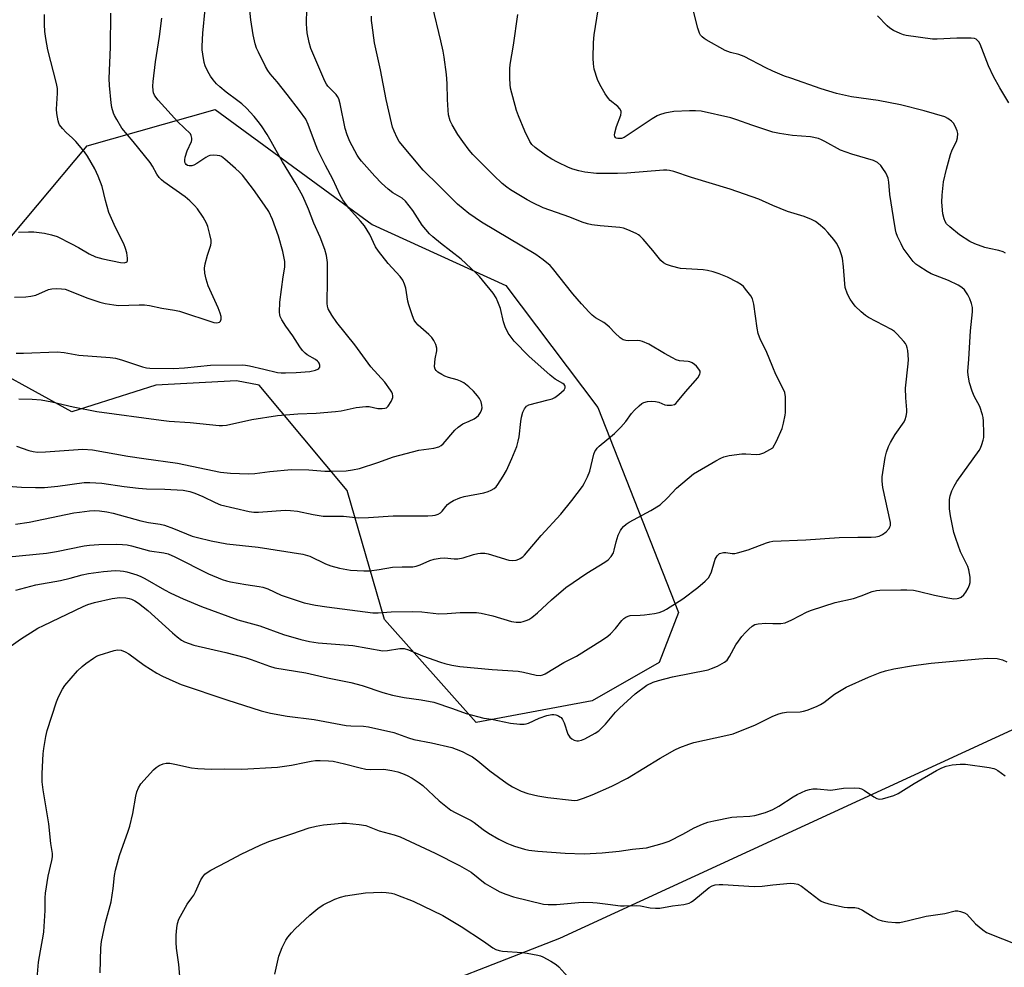
# Model space of a CAD drawing. Units: inches. Extents: x 1303763 to 1309763, y 529448 to 533449.
# Drawn here: x 1307758 to 1308074, y 530735 to 531039 of the extents above; entities that cross this region are included whole.
import ezdxf

# ---------------------------------------------------------------- set-up
doc = ezdxf.new("R2010")
doc.units = ezdxf.units.IN
doc.header["$MEASUREMENT"] = 0
doc.layers.add('NTRL-Trees', color=3, linetype='Continuous')
doc.layers.add('Undefined', color=1, linetype='Continuous')

msp = doc.modelspace()

# ---------------------------------------------------------------- linework, layer by layer
at = {"layer": 'NTRL-Trees'}
msp.add_lwpolyline([(1307914.27, 530953.79), (1307943.85, 530914.67), (1307969.75, 530848.83), (1307963.53, 530832.8), (1307942.04, 530820.52), (1307904.77, 530813.56), (1307875.4, 530846.63), (1307863.45, 530888.05), (1307835.2, 530921.82), (1307827.93, 530923.19), (1307802.05, 530921.82), (1307775.03, 530913.23), (1307751.7, 530926.12), (1307748.02, 530960.5), (1307779.95, 530998.57), (1307821.08, 531010.24), (1307830.64, 531003.24), (1307871.43, 530973.4)], close=True, dxfattribs=at)
msp.add_lwpolyline([(1307875.71, 530722.63), (1307931.6, 530744.38), (1308079.57, 530812.54), (1308100.44, 530819.29), (1308115.18, 530811.92), (1308123.16, 530800.26), (1308147.1, 530756.05), (1308177.8, 530690.36)], dxfattribs=at)
at = {"layer": 'Undefined'}
for points, elevation in [([(1308000, 531002.96), (1307993.24, 531005.22), (1307988.47, 531006.95), (1307986.52, 531007.53), (1307977.03, 531009.68), (1307975.21, 531009.86), (1307973.21, 531009.83), (1307968.22, 531009.59), (1307965.33, 531009.06), (1307963.64, 531008.59), (1307962.85, 531008.19), (1307961.32, 531007.25), (1307952.27, 531001.32), (1307951.47, 531000.98), (1307950.96, 531000.91), (1307950.21, 531000.95), (1307949.77, 531001.08), (1307949.47, 531001.3), (1307949.3, 531001.57), (1307949.22, 531002.03), (1307949.3, 531002.82), (1307949.81, 531004.78), (1307951.2, 531008.45), (1307951.35, 531009.27), (1307951.28, 531009.76), (1307950.93, 531010.44), (1307950.24, 531011.27), (1307947.82, 531013.19), (1307947.23, 531013.78), (1307946.24, 531015.24), (1307944.44, 531018.29), (1307943.75, 531019.89), (1307942.68, 531023.19), (1307942.4, 531024.93), (1307942.32, 531026.7), (1307942.41, 531031.74), (1307942.61, 531034.22), (1307945.07, 531049.76)], 396), ([(1307838.98, 531000), (1307837.7, 531002.24), (1307835.93, 531004.99), (1307834.87, 531006.42), (1307833.54, 531008.04), (1307831.07, 531010.64), (1307829.62, 531012.04), (1307828.35, 531013.06), (1307824.61, 531015.81), (1307822.57, 531017.51), (1307821.5, 531018.5), (1307820.38, 531019.78), (1307819.53, 531020.9), (1307818.68, 531022.42), (1307817.84, 531024.25), (1307817.53, 531025.37), (1307817.11, 531027.98), (1307816.93, 531029.44), (1307816.91, 531030.62), (1307817.15, 531034.76), (1307817.86, 531042.48)], 384), ([(1307852.98, 531000), (1307850.95, 531005.39), (1307850.11, 531007.11), (1307848.1, 531009.93), (1307844.21, 531015.07), (1307840.97, 531019.14), (1307838.73, 531021.68), (1307837.91, 531022.75), (1307837.21, 531024.01), (1307834.91, 531028.69), (1307834.35, 531029.98), (1307833.9, 531031.27), (1307833.23, 531034.18), (1307832.49, 531039.02), (1307832.07, 531043.04)], 386), ([(1307864.25, 531000), (1307863.38, 531002.11), (1307862.75, 531004.11), (1307861.17, 531012.09), (1307860.69, 531013.67), (1307860.36, 531014.42), (1307859.91, 531015.12), (1307857.18, 531017.76), (1307856.74, 531018.35), (1307856.23, 531019.32), (1307851.8, 531029.78), (1307851.19, 531031.72), (1307850.61, 531034.84), (1307850.44, 531036.27), (1307850.41, 531037.73), (1307850.45, 531042.71)], 388), ([(1307900.49, 531000), (1307898.92, 531002.22), (1307897.1, 531005.32), (1307896.5, 531006.65), (1307895.97, 531008.58), (1307895.81, 531010.02), (1307895.61, 531013.49), (1307895.47, 531018.55), (1307895.3, 531021.47), (1307894.58, 531027), (1307894.23, 531028.98), (1307893.51, 531032.26), (1307890.78, 531043.37)], 392), ([(1308000, 531022.55), (1307997.7, 531023.61), (1307990.83, 531027.25), (1307989.05, 531027.91), (1307986.42, 531028.55), (1307984.64, 531029.23), (1307978.64, 531032.56), (1307977.92, 531033), (1307977.29, 531033.52), (1307976.81, 531034.09), (1307976.41, 531034.74), (1307975.87, 531036.4), (1307973.71, 531045.27)], 398), ([(1307776.35, 531000), (1307775.33, 531001.05), (1307773.24, 531002.87), (1307772.03, 531004.16), (1307771.16, 531005.31), (1307770.92, 531005.82), (1307770.67, 531006.64), (1307770.26, 531008.94), (1307770.13, 531010.39), (1307770.46, 531015.53), (1307770.43, 531016.95), (1307770.1, 531018.62), (1307767.4, 531029.37), (1307766.68, 531033.01), (1307766.45, 531035.26), (1307766.32, 531037.52), (1307766.32, 531040.7)], 378), ([(1307794.74, 531000), (1307791.16, 531004.29), (1307789.47, 531007.03), (1307788.78, 531008.31), (1307788.45, 531009.09), (1307787.95, 531010.94), (1307787.71, 531012.35), (1307787.14, 531018), (1307787.08, 531020.17), (1307787.45, 531030.27), (1307787.58, 531041.16)], 380), ([(1307813.42, 531000), (1307813.6, 531000.51), (1307813.62, 531001.03), (1307813.41, 531001.89), (1307813.1, 531002.43), (1307809.05, 531006.25), (1307802.79, 531013.26), (1307802.05, 531014.18), (1307801.62, 531014.87), (1307801.31, 531015.58), (1307801.12, 531016.36), (1307801.05, 531017.75), (1307801.17, 531019.2), (1307801.93, 531025.56), (1307803.16, 531033.65), (1307803.95, 531039.51)], 382), ([(1307880.06, 531000), (1307879.42, 531001.15), (1307878.47, 531003.27), (1307877.99, 531004.62), (1307877.63, 531006.03), (1307875.97, 531013.45), (1307874.07, 531022.95), (1307872.14, 531031.67), (1307871.39, 531037.28), (1307871.25, 531038.77), (1307871.22, 531040.23)], 390), ([(1307922.03, 531000), (1307920.4, 531003.31), (1307918.34, 531008.25), (1307917.72, 531009.92), (1307915.85, 531017.09), (1307915.7, 531018.25), (1307915.65, 531020.31), (1307915.64, 531023.25), (1307915.75, 531024.72), (1307916.76, 531030.85), (1307918.22, 531040.72)], 394), ([(1308075.72, 531012.35), (1308072.79, 531017.17), (1308070.77, 531020.84), (1308069.16, 531024.27), (1308066.48, 531031.21), (1308066.06, 531031.97), (1308065.57, 531032.54), (1308065.19, 531032.84), (1308064.73, 531033.04), (1308063.64, 531033.17), (1308059.05, 531033.09), (1308052.66, 531032.82), (1308051.21, 531032.85), (1308042.72, 531034.04), (1308041.88, 531034.23), (1308040.81, 531034.64), (1308038.73, 531035.65), (1308037.5, 531036.38), (1308036.62, 531037.15), (1308033.52, 531040.33)], 400), ([(1308058.86, 531000), (1308059.24, 531001.16), (1308059.33, 531002.51), (1308059.12, 531003.36), (1308058.47, 531004.94), (1308057.91, 531005.9), (1308057.32, 531006.53), (1308056.18, 531007.42), (1308055.14, 531007.95), (1308048.52, 531009.86), (1308040.95, 531011.79), (1308033.74, 531013.19), (1308025.26, 531014.35), (1308020.38, 531015.39), (1308015.52, 531016.87), (1308005.72, 531020.27), (1308003.78, 531020.98), (1308000, 531022.55)], 398), ([(1308016.67, 531000), (1308015.64, 531000.53), (1308014.62, 531000.9), (1308012.09, 531001.51), (1308006.3, 531001.95), (1308002.11, 531002.57), (1308000, 531002.96)], 396), ([(1307754.59, 530889.44), (1307758.97, 530889.07), (1307763.36, 530888.94), (1307766.31, 530888.95), (1307770.62, 530889.38), (1307779.06, 530890.55), (1307780.83, 530890.62), (1307784.67, 530890.36), (1307791.9, 530889.31), (1307796.45, 530888.75), (1307799.02, 530888.58), (1307804.9, 530888.42), (1307810.74, 530888.13), (1307812.95, 530887.72), (1307814.55, 530887.19), (1307817.13, 530886.09), (1307821.08, 530884.12), (1307822.72, 530883.47), (1307832.02, 530881.28), (1307833.49, 530881.12), (1307834.98, 530881.1), (1307843.55, 530881.66), (1307845.27, 530881.65), (1307847.52, 530881.4), (1307852.47, 530880.29), (1307855.68, 530879.83), (1307856.85, 530879.75), (1307862.19, 530879.81), (1307867.05, 530879.28), (1307870.27, 530879.33), (1307878.22, 530879.92), (1307889.33, 530879.89), (1307890.77, 530879.96), (1307891.62, 530880.09), (1307892.64, 530880.43), (1307893.33, 530880.82), (1307893.89, 530881.38), (1307895.06, 530882.87), (1307895.63, 530883.49), (1307896.5, 530884.22), (1307897.48, 530884.79), (1307899.56, 530885.69), (1307900.9, 530886.14), (1307907.24, 530887.3), (1307908.65, 530887.66), (1307909.66, 530888.13), (1307910.6, 530888.71), (1307911.24, 530889.23), (1307911.79, 530889.9), (1307913.49, 530892.65), (1307914.49, 530894.44), (1307916.22, 530898.31), (1307917.81, 530902.18), (1307918.32, 530903.83), (1307918.64, 530905.23), (1307919.17, 530910.17), (1307919.38, 530911.56), (1307919.78, 530913.12), (1307920.3, 530914.27), (1307920.98, 530915.07), (1307921.68, 530915.48), (1307927.87, 530917.06), (1307929.23, 530917.48), (1307930, 530917.82), (1307931.37, 530918.81), (1307933.01, 530920.35), (1307933.36, 530920.98), (1307933.39, 530921.36), (1307933.28, 530921.73), (1307933.03, 530922.08), (1307932.64, 530922.38), (1307930.11, 530923.79), (1307928.53, 530925.04), (1307921.75, 530931.16), (1307917.02, 530935.93), (1307915.11, 530938.51), (1307914.11, 530940.51), (1307913.56, 530942.12), (1307912.56, 530946.44), (1307911.78, 530948.58), (1307911.21, 530949.88), (1307910.22, 530951.34), (1307906.8, 530955.52), (1307905.83, 530956.65), (1307904.7, 530957.82), (1307899.96, 530962.22), (1307893.31, 530967.33), (1307890.86, 530969.41), (1307889.8, 530970.4), (1307887.44, 530973.16), (1307884.47, 530977.84), (1307882.16, 530980.86), (1307881.09, 530981.78), (1307878.06, 530983.51), (1307876.53, 530984.66), (1307874.46, 530986.67), (1307872.32, 530988.91), (1307868.01, 530993.72), (1307867.27, 530994.63), (1307866.58, 530995.64), (1307864.25, 531000)], 388), ([(1307756.7, 530950), (1307760.29, 530950.15), (1307761.94, 530950.32), (1307763.55, 530950.72), (1307767.54, 530952.49), (1307768.62, 530952.7), (1307770.06, 530952.78), (1307771.79, 530952.76), (1307772.92, 530952.56), (1307780.23, 530949.75), (1307784.09, 530948.49), (1307785.77, 530948.06), (1307788.59, 530947.57), (1307790.01, 530947.4), (1307796.69, 530947.63), (1307798.34, 530947.56), (1307799.96, 530947.36), (1307804, 530946.54), (1307808, 530945.9), (1307809.59, 530945.54), (1307820.59, 530941.96), (1307821.64, 530941.82), (1307822.06, 530941.88), (1307822.43, 530942.04), (1307822.72, 530942.34), (1307822.96, 530942.97), (1307822.94, 530943.79), (1307822.69, 530944.94), (1307822.04, 530946.62), (1307818.81, 530953.67), (1307818.13, 530955.82), (1307817.7, 530957.73), (1307817.65, 530959.33), (1307817.82, 530960.7), (1307818.55, 530963.48), (1307819.66, 530966.71), (1307819.81, 530967.52), (1307819.76, 530968.38), (1307819.4, 530970.1), (1307818.74, 530972.67), (1307818.32, 530973.76), (1307817.19, 530975.71), (1307815.37, 530978.34), (1307814.42, 530979.45), (1307812.96, 530980.93), (1307811.42, 530982.23), (1307804.64, 530987.04), (1307803.8, 530987.72), (1307803.07, 530988.42), (1307802.34, 530989.48), (1307800.93, 530992.12), (1307800.22, 530993.27), (1307794.74, 531000)], 380), ([(1307756.99, 530877.18), (1307761.33, 530877.81), (1307773.18, 530880.36), (1307775.72, 530880.85), (1307777.48, 530881.1), (1307780.73, 530881.49), (1307782.48, 530881.58), (1307783.94, 530881.53), (1307786.3, 530881.19), (1307788.35, 530880.75), (1307797.26, 530878.32), (1307799.7, 530877.8), (1307803.37, 530877.2), (1307804.76, 530876.89), (1307807.65, 530875.88), (1307813.71, 530873.41), (1307815.36, 530872.94), (1307819.82, 530871.88), (1307824.81, 530870.92), (1307834.81, 530869.89), (1307849.17, 530867.61), (1307851.38, 530866.9), (1307856.47, 530864.49), (1307858.13, 530863.81), (1307860.99, 530863.14), (1307864.45, 530862.51), (1307868.79, 530862.29), (1307870.53, 530862.29), (1307873.72, 530862.66), (1307877.92, 530863.38), (1307881.01, 530863.55), (1307884.46, 530863.55), (1307885.51, 530863.75), (1307886.8, 530864.14), (1307889.92, 530865.61), (1307891.28, 530865.99), (1307893.23, 530866.31), (1307894.63, 530866.41), (1307897.75, 530866.06), (1307898.87, 530866.08), (1307900.58, 530866.44), (1307903.91, 530867.53), (1307905.3, 530867.84), (1307906.14, 530867.94), (1307907.53, 530867.89), (1307908.64, 530867.69), (1307915.31, 530865.66), (1307916.45, 530865.56), (1307917.61, 530865.71), (1307918.46, 530865.94), (1307918.94, 530866.15), (1307919.74, 530866.71), (1307920.36, 530867.32), (1307925.64, 530873.6), (1307931.93, 530880.41), (1307935.54, 530884.84), (1307938.87, 530889.27), (1307939.45, 530890.27), (1307940.49, 530892.36), (1307941.23, 530894.24), (1307942.57, 530899.72), (1307942.87, 530900.48), (1307943.15, 530900.96), (1307943.67, 530901.62), (1307944.28, 530902.22), (1307949.14, 530906.34), (1307951.25, 530908.39), (1307952.86, 530910.15), (1307954.69, 530912.77), (1307955.64, 530913.83), (1307957.1, 530915.2), (1307957.97, 530915.92), (1307958.63, 530916.29), (1307959.72, 530916.56), (1307961.16, 530916.69), (1307962.3, 530916.59), (1307963.43, 530916.31), (1307965.32, 530915.54), (1307966.12, 530915.36), (1307967.46, 530915.37), (1307968.43, 530915.66), (1307968.86, 530915.96), (1307969.44, 530916.55), (1307971.99, 530919.69), (1307975.94, 530924.17), (1307976.57, 530925.33), (1307976.67, 530925.81), (1307976.62, 530926.28), (1307976.24, 530926.98), (1307975.51, 530927.88), (1307974.88, 530928.49), (1307974.14, 530928.97), (1307973.33, 530929.3), (1307972.81, 530929.42), (1307970.07, 530929.65), (1307969, 530929.93), (1307967.74, 530930.55), (1307965.25, 530931.94), (1307960.21, 530934.93), (1307958.19, 530935.8), (1307957.41, 530936.03), (1307956.51, 530936.17), (1307953.67, 530936.05), (1307952.84, 530936.1), (1307951.94, 530936.4), (1307951, 530937.03), (1307949.27, 530938.57), (1307947.55, 530940.41), (1307946.7, 530941.2), (1307945.78, 530941.87), (1307943.12, 530943.45), (1307942.05, 530944.29), (1307941.03, 530945.22), (1307938.56, 530947.88), (1307935.77, 530951.11), (1307929.3, 530959.31), (1307928.49, 530960.16), (1307926.3, 530962.03), (1307925.16, 530962.92), (1307923.95, 530963.69), (1307906.46, 530974.12), (1307902.5, 530976.92), (1307898.77, 530979.9), (1307897.06, 530981.56), (1307892.98, 530985.8), (1307887.75, 530990.79), (1307880.06, 531000)], 390), ([(1307757.23, 530932.11), (1307759.6, 530932.09), (1307770.36, 530932.46), (1307772.61, 530932.25), (1307777.3, 530931.47), (1307787.4, 530930.73), (1307789.09, 530930.44), (1307791.04, 530929.97), (1307797.76, 530927.67), (1307799.05, 530927.39), (1307800.14, 530927.26), (1307807.68, 530927.15), (1307811.19, 530927.41), (1307819.56, 530928.2), (1307829.71, 530928.33), (1307830.75, 530928.26), (1307832.03, 530928.05), (1307836.63, 530926.92), (1307841.07, 530925.93), (1307842.2, 530925.79), (1307843.65, 530925.76), (1307847.07, 530925.83), (1307851.4, 530926.17), (1307853.29, 530926.64), (1307854, 530926.94), (1307854.37, 530927.2), (1307854.59, 530927.55), (1307854.63, 530928.18), (1307854.43, 530928.84), (1307854.19, 530929.22), (1307853.88, 530929.56), (1307853.21, 530930.04), (1307850.62, 530931.5), (1307849.95, 530932.09), (1307849.13, 530932.96), (1307848.25, 530934.15), (1307846.01, 530937.64), (1307843.68, 530940.75), (1307842.43, 530942.78), (1307841.93, 530943.83), (1307841.78, 530944.37), (1307841.7, 530945.22), (1307841.77, 530948.39), (1307842.86, 530956.56), (1307843.38, 530959.64), (1307843.44, 530960.58), (1307843.38, 530961.46), (1307842.82, 530964.65), (1307841.36, 530969.6), (1307839.47, 530975), (1307838.26, 530977.51), (1307836.94, 530979.58), (1307833.37, 530984.63), (1307829.81, 530989.17), (1307828.84, 530990.2), (1307827.61, 530991.34), (1307824.21, 530994.35), (1307823.06, 530995.18), (1307822.55, 530995.39), (1307821.69, 530995.52), (1307820.51, 530995.56), (1307819.35, 530995.45), (1307818.81, 530995.28), (1307818.05, 530994.88), (1307815.13, 530992.9), (1307814.18, 530992.4), (1307813.52, 530992.22), (1307812.69, 530992.21), (1307812.18, 530992.33), (1307811.77, 530992.58), (1307811.5, 530992.95), (1307811.33, 530993.39), (1307811.32, 530994.15), (1307811.47, 530994.95), (1307812.11, 530997.03), (1307813.42, 531000)], 382), ([(1307757.37, 530902.28), (1307761.26, 530900.88), (1307762.65, 530900.52), (1307764.05, 530900.37), (1307766.59, 530900.41), (1307778.56, 530901.23), (1307781.75, 530901.07), (1307793, 530899.07), (1307798.12, 530898.24), (1307808.94, 530896.75), (1307822.73, 530893.94), (1307825.96, 530893.56), (1307831.74, 530893.39), (1307833.78, 530893.49), (1307838.62, 530894.13), (1307845.6, 530894.78), (1307851.12, 530894.6), (1307856.25, 530894.23), (1307858.34, 530894.23), (1307863.11, 530894.36), (1307865.12, 530894.66), (1307867.4, 530895.1), (1307873.21, 530896.97), (1307878.3, 530898.78), (1307882.33, 530899.94), (1307886.38, 530900.94), (1307891.21, 530901.57), (1307892.82, 530902.06), (1307893.55, 530902.44), (1307894.19, 530903), (1307897.98, 530907.42), (1307898.98, 530908.38), (1307900.54, 530909.39), (1307902.53, 530910.23), (1307904.11, 530911.05), (1307904.86, 530911.52), (1307905.51, 530912.08), (1307906.18, 530913), (1307906.56, 530913.76), (1307906.73, 530914.55), (1307906.65, 530915.37), (1307906.37, 530916.47), (1307905.91, 530917.5), (1307905.25, 530918.4), (1307903.95, 530919.9), (1307902.45, 530921.26), (1307900.79, 530922.51), (1307899.8, 530923.14), (1307898.74, 530923.57), (1307895.93, 530924.29), (1307894.77, 530924.7), (1307893.75, 530925.24), (1307892.55, 530926.01), (1307891.93, 530926.55), (1307891.65, 530926.95), (1307891.45, 530927.67), (1307891.5, 530929.08), (1307891.67, 530930.23), (1307892.22, 530932.84), (1307892.16, 530933.69), (1307891.82, 530934.82), (1307891.25, 530936.18), (1307890.61, 530937.11), (1307889.62, 530938.06), (1307886.14, 530941.08), (1307885.43, 530941.88), (1307884.96, 530942.66), (1307884.41, 530944.01), (1307883.17, 530947.63), (1307882.91, 530948.75), (1307882.24, 530952.92), (1307881.8, 530954.24), (1307881.23, 530955.52), (1307880.42, 530956.7), (1307876.58, 530960.87), (1307873.44, 530964.79), (1307872.53, 530966.21), (1307870.68, 530970.2), (1307868.97, 530972.89), (1307867.74, 530974.45), (1307863.92, 530978.58), (1307862.05, 530981.26), (1307861.19, 530982.82), (1307858.84, 530987.93), (1307856.44, 530992.31), (1307854.61, 530995.94), (1307854.02, 530997.26), (1307852.98, 531000)], 386), ([(1307758.01, 530970.85), (1307761.18, 530971.01), (1307762.91, 530971), (1307766.33, 530970.6), (1307768.58, 530970.09), (1307770.32, 530969.46), (1307774.99, 530967.2), (1307777.23, 530965.98), (1307780.59, 530963.96), (1307782.71, 530962.99), (1307785, 530962.36), (1307790.73, 530961.21), (1307791.84, 530961.09), (1307792.53, 530961.24), (1307792.85, 530961.54), (1307792.93, 530961.75), (1307792.97, 530962.51), (1307792.71, 530964.26), (1307792.34, 530965.68), (1307791.74, 530967.16), (1307789.11, 530972.45), (1307786.92, 530977.18), (1307785.82, 530981.04), (1307784.78, 530985.59), (1307783.5, 530988.86), (1307782.42, 530991.26), (1307780.11, 530995.23), (1307779.1, 530996.63), (1307776.35, 531000)], 378), ([(1307758.02, 530917.46), (1307762.33, 530917.36), (1307765.21, 530917.12), (1307768.61, 530916.5), (1307775.5, 530914.89), (1307783.04, 530913.37), (1307803.75, 530910.55), (1307806.34, 530910.26), (1307812.99, 530909.8), (1307822.29, 530908.91), (1307823.42, 530908.88), (1307824.73, 530909), (1307832.83, 530910.79), (1307841.09, 530912.1), (1307847.56, 530912.59), (1307853.48, 530912.8), (1307859.72, 530913.32), (1307861.47, 530913.56), (1307866.26, 530914.6), (1307869.37, 530914.98), (1307870.5, 530914.98), (1307873.29, 530914.37), (1307874.68, 530914.31), (1307875.49, 530914.43), (1307875.99, 530914.59), (1307876.61, 530915.08), (1307877.53, 530916.54), (1307877.87, 530917.34), (1307878.01, 530917.89), (1307878.01, 530918.44), (1307877.91, 530919), (1307877.72, 530919.52), (1307877.32, 530920.24), (1307875.51, 530922.75), (1307871.02, 530927.7), (1307865.91, 530934.71), (1307860.14, 530941.91), (1307858.5, 530944.31), (1307857.36, 530946.31), (1307857.1, 530947.13), (1307857.01, 530947.98), (1307857.15, 530955.46), (1307857.06, 530961.21), (1307856.76, 530963.42), (1307856.28, 530965.3), (1307854.73, 530969.28), (1307852.69, 530973.83), (1307851.05, 530978.24), (1307849.22, 530982.41), (1307847.03, 530986.27), (1307842.67, 530993.43), (1307838.98, 531000)], 384), ([(1308000, 530927.59), (1307997.8, 530932.86), (1307996.03, 530936.4), (1307995.31, 530938.35), (1307994.96, 530940.06), (1307993.85, 530947.84), (1307993.43, 530949.52), (1307992.88, 530950.49), (1307991.68, 530952.1), (1307990.59, 530953.42), (1307989.96, 530953.99), (1307988.5, 530954.9), (1307985.43, 530956.51), (1307982.77, 530957.53), (1307980.88, 530958.13), (1307978.98, 530958.57), (1307977.61, 530958.79), (1307970.34, 530959.29), (1307967.5, 530959.94), (1307965.85, 530960.48), (1307964.91, 530961.03), (1307964.08, 530961.78), (1307961.49, 530965), (1307958.37, 530968.62), (1307957.35, 530969.7), (1307956.9, 530970.07), (1307956.15, 530970.5), (1307953.45, 530971.63), (1307952.07, 530972.13), (1307950.94, 530972.39), (1307944.55, 530972.94), (1307941.93, 530973.27), (1307940.55, 530973.56), (1307938.76, 530974.16), (1307934.83, 530975.76), (1307926.33, 530978.7), (1307922.93, 530980.3), (1307921.14, 530981.28), (1307915.8, 530984.51), (1307914.65, 530985.31), (1307913.18, 530986.51), (1307910.47, 530989.06), (1307903.72, 530995.84), (1307902.59, 530997.19), (1307900.49, 531000)], 392), ([(1308000, 530979.5), (1307995.44, 530981.48), (1307986.3, 530984.72), (1307973.85, 530988.46), (1307968.23, 530990.35), (1307966.81, 530990.73), (1307966, 530990.82), (1307964.88, 530990.82), (1307953.11, 530989.83), (1307950.16, 530989.68), (1307943.41, 530989.75), (1307939.7, 530990.19), (1307937.72, 530990.58), (1307935.77, 530991.15), (1307934.4, 530991.64), (1307930.9, 530993.34), (1307929.06, 530994.33), (1307927.08, 530995.63), (1307923.76, 530998.08), (1307922.71, 530999.07), (1307922.03, 531000)], 394), ([(1308000, 530845.4), (1308002.57, 530845.33), (1308003.95, 530845.57), (1308006.11, 530846.53), (1308011.03, 530849.04), (1308012.38, 530849.6), (1308019.97, 530852.05), (1308025.86, 530853.35), (1308028.34, 530854.22), (1308031.88, 530855.61), (1308033.24, 530855.93), (1308034.36, 530856.02), (1308041.01, 530856.15), (1308042.96, 530856.14), (1308045.16, 530856), (1308046.66, 530855.74), (1308051.88, 530854.41), (1308056.13, 530853.55), (1308058.05, 530853.3), (1308059.18, 530853.33), (1308059.71, 530853.48), (1308060.46, 530853.84), (1308061.31, 530854.53), (1308061.94, 530855.45), (1308062.62, 530856.7), (1308063.1, 530857.72), (1308063.33, 530858.51), (1308063.35, 530859.35), (1308063.25, 530860.22), (1308062.82, 530862.54), (1308062.52, 530863.66), (1308062.05, 530864.72), (1308060.17, 530868.36), (1308058.66, 530872.57), (1308058.04, 530874.55), (1308056.95, 530879.86), (1308056.71, 530882.09), (1308056.62, 530883.78), (1308056.71, 530885.18), (1308056.92, 530886.29), (1308057.46, 530887.89), (1308058.12, 530889.44), (1308059.06, 530890.94), (1308066.16, 530900.81), (1308066.57, 530901.55), (1308067.09, 530902.83), (1308067.49, 530904.15), (1308067.64, 530904.98), (1308067.67, 530906.44), (1308067.56, 530910.28), (1308067.47, 530911.45), (1308067.3, 530912.29), (1308066.36, 530914.95), (1308064.61, 530918.3), (1308063.94, 530919.88), (1308063.04, 530922.57), (1308062.61, 530925.03), (1308062.6, 530926.25), (1308062.91, 530930.15), (1308063.38, 530939.21), (1308064.06, 530945.33), (1308064.03, 530946.69), (1308063.76, 530948.01), (1308063.15, 530949.55), (1308062.51, 530950.77), (1308061.43, 530952.35), (1308060.66, 530953.11), (1308059.45, 530953.86), (1308056.32, 530955.39), (1308050.81, 530957.52), (1308049.54, 530958.24), (1308046.82, 530959.98), (1308045.88, 530960.66), (1308045.06, 530961.5), (1308041.84, 530965.81), (1308041.12, 530967.11), (1308039.99, 530969.54), (1308039.55, 530970.64), (1308039.29, 530971.63), (1308038.75, 530975.57), (1308037.57, 530982.94), (1308037.21, 530986.97), (1308036.97, 530988.25), (1308036.71, 530988.98), (1308036.19, 530989.95), (1308035.3, 530991.37), (1308034.62, 530992.26), (1308033.56, 530993.21), (1308032.29, 530993.89), (1308025.3, 530995.89), (1308021.66, 530997.16), (1308016.67, 531000)], 396), ([(1308074.65, 530964.2), (1308073.87, 530964.58), (1308072.49, 530965.04), (1308069.41, 530965.67), (1308068.03, 530966.03), (1308064.75, 530967.17), (1308063.2, 530967.89), (1308059.91, 530970.08), (1308056.75, 530972.56), (1308055.75, 530973.6), (1308055.3, 530974.34), (1308054.94, 530975.14), (1308054.56, 530976.81), (1308054.18, 530980.52), (1308054.31, 530982.78), (1308054.79, 530987.06), (1308055.67, 530991.1), (1308056.98, 530995.78), (1308057.57, 530997.33), (1308058.86, 531000)], 398), ([(1308000, 530871.74), (1308010.53, 530872.2), (1308021.23, 530872.9), (1308027.27, 530873.1), (1308031.54, 530873.08), (1308032.98, 530873.14), (1308034.12, 530873.4), (1308035.18, 530873.86), (1308036.32, 530874.78), (1308037.3, 530875.87), (1308037.57, 530876.35), (1308037.69, 530876.74), (1308037.69, 530877.8), (1308035.23, 530888.98), (1308035.01, 530890.98), (1308035.1, 530892.45), (1308036.02, 530898.65), (1308036.45, 530900.3), (1308037.07, 530902.17), (1308037.69, 530903.47), (1308039.23, 530905.99), (1308042.09, 530910.02), (1308042.44, 530910.8), (1308042.75, 530911.89), (1308042.95, 530913.02), (1308042.98, 530913.86), (1308042.64, 530917.76), (1308042.6, 530920.83), (1308043.42, 530928.64), (1308043.51, 530930.09), (1308043.27, 530932.95), (1308043.1, 530933.78), (1308042.84, 530934.49), (1308042.5, 530935.16), (1308041.99, 530935.84), (1308039.84, 530938.19), (1308039.01, 530938.98), (1308038.07, 530939.64), (1308030.64, 530943.55), (1308029.68, 530944.15), (1308028.35, 530945.33), (1308026.45, 530947.21), (1308025.55, 530948.3), (1308024.75, 530949.43), (1308023.98, 530950.96), (1308023.24, 530953.17), (1308023.08, 530954.31), (1308022.7, 530959.78), (1308022.3, 530962.61), (1308021.95, 530963.98), (1308021.33, 530965.56), (1308020.36, 530967.33), (1308019.51, 530968.53), (1308017.65, 530970.84), (1308016.62, 530971.89), (1308014.61, 530973.6), (1308013.67, 530974.27), (1308012.41, 530974.94), (1308010.04, 530975.97), (1308004.73, 530977.55), (1308000, 530979.5)], 394), ([(1308000, 530901.7), (1308001.18, 530903.87), (1308002.95, 530907.86), (1308003.4, 530909.58), (1308003.94, 530912.2), (1308004.04, 530913.07), (1308004.07, 530914.54), (1308004.02, 530918.07), (1308003.8, 530919.49), (1308003.24, 530920.81), (1308001, 530925.27), (1308000, 530927.59)], 392), ([(1307754.84, 530866.72), (1307766.97, 530867.96), (1307770.19, 530868.47), (1307779.04, 530870.23), (1307780.71, 530870.49), (1307783.78, 530870.74), (1307789.29, 530870.8), (1307791.36, 530870.71), (1307792.83, 530870.57), (1307794.24, 530870.29), (1307799.96, 530868.7), (1307804.55, 530868.06), (1307805.98, 530867.71), (1307808.15, 530866.78), (1307818.95, 530861.24), (1307823.33, 530859.47), (1307824.65, 530859.07), (1307826.03, 530858.77), (1307830.88, 530857.91), (1307835.18, 530857.27), (1307836.31, 530857.02), (1307837.96, 530856.42), (1307842.26, 530854.47), (1307847.32, 530852.7), (1307849.57, 530852.02), (1307853.2, 530851.25), (1307856.84, 530850.69), (1307871.64, 530848.77), (1307873.37, 530848.78), (1307877.51, 530849.08), (1307884.53, 530849.23), (1307887.38, 530849.1), (1307892.81, 530848.5), (1307895.49, 530848.59), (1307899.63, 530848.87), (1307904.93, 530848.92), (1307906.38, 530848.69), (1307910.13, 530847.79), (1307916.14, 530845.99), (1307917.61, 530845.79), (1307919.1, 530845.81), (1307919.87, 530845.95), (1307920.88, 530846.27), (1307921.66, 530846.64), (1307922.65, 530847.27), (1307924.5, 530848.79), (1307928.97, 530852.96), (1307933.61, 530856.85), (1307940.34, 530861.47), (1307946.04, 530864.99), (1307947.15, 530865.77), (1307948.09, 530866.83), (1307948.83, 530868.07), (1307949.1, 530868.85), (1307949.68, 530871.58), (1307950.36, 530873.69), (1307951.09, 530875.18), (1307951.52, 530875.83), (1307952.06, 530876.45), (1307952.9, 530877.2), (1307953.88, 530877.85), (1307960.84, 530881.61), (1307963.83, 530883.46), (1307966.22, 530885.67), (1307969.11, 530888.78), (1307974.58, 530893.32), (1307981.72, 530897.56), (1307983.26, 530898.37), (1307984.31, 530898.81), (1307985.96, 530899.2), (1307990.02, 530899.76), (1307991.35, 530899.78), (1307994.61, 530899.56), (1307995.77, 530899.63), (1307997.12, 530900.14), (1308000, 530901.7)], 392), ([(1307757.1, 530856.07), (1307763.57, 530857.74), (1307771.46, 530859.11), (1307774.57, 530859.88), (1307778.4, 530860.96), (1307780.42, 530861.41), (1307785.28, 530862.08), (1307788.95, 530862.3), (1307790.56, 530862.29), (1307791.62, 530862.16), (1307792.75, 530861.9), (1307795.88, 530860.95), (1307797.26, 530860.44), (1307798.54, 530859.8), (1307804.76, 530856.19), (1307806.82, 530855.11), (1307810.79, 530853.21), (1307816.63, 530850.84), (1307828.35, 530846.52), (1307835.37, 530844.57), (1307843.01, 530841.86), (1307848.59, 530840.21), (1307851.33, 530839.62), (1307854.15, 530839.19), (1307865.25, 530838.29), (1307874.9, 530836.62), (1307876.34, 530836.64), (1307880.32, 530837.3), (1307881.67, 530837.34), (1307883.14, 530836.92), (1307887.63, 530835.02), (1307893.37, 530832.9), (1307894.75, 530832.47), (1307897, 530831.94), (1307899.55, 530831.59), (1307909.97, 530830.56), (1307918.29, 530830.02), (1307919.95, 530829.74), (1307924.07, 530828.81), (1307925.42, 530828.71), (1307926.19, 530828.89), (1307926.96, 530829.25), (1307932.97, 530832.8), (1307936.97, 530834.84), (1307945.35, 530840.11), (1307947.03, 530841.31), (1307947.93, 530842.07), (1307949.5, 530843.79), (1307951.5, 530846.36), (1307952.14, 530846.92), (1307952.86, 530847.38), (1307953.62, 530847.73), (1307954.17, 530847.87), (1307957.38, 530848.02), (1307958.85, 530848.15), (1307962.07, 530848.56), (1307963.49, 530848.9), (1307964.88, 530849.44), (1307965.92, 530849.97), (1307971.1, 530853.23), (1307975.89, 530856.95), (1307978.3, 530858.98), (1307979.29, 530859.98), (1307979.86, 530860.93), (1307980.3, 530861.95), (1307981.23, 530865.25), (1307981.52, 530866.04), (1307982.1, 530867.01), (1307982.87, 530867.76), (1307983.34, 530867.96), (1307984.11, 530868.11), (1307984.95, 530868.08), (1307986.96, 530867.8), (1307987.82, 530867.84), (1307988.68, 530868.01), (1307992.09, 530869), (1307997.91, 530871.28), (1307999, 530871.59), (1308000, 530871.74)], 394), ([(1307754.83, 530837.6), (1307758.63, 530840.33), (1307764.16, 530843.8), (1307765.98, 530844.73), (1307778.74, 530850.82), (1307780.19, 530851.4), (1307782.34, 530852.08), (1307788.03, 530853.33), (1307790.49, 530853.7), (1307792.4, 530853.57), (1307793.48, 530853.37), (1307794.26, 530853.13), (1307795.26, 530852.62), (1307796.41, 530851.86), (1307799.46, 530849.56), (1307807.36, 530842.32), (1307808.89, 530841.02), (1307810.26, 530840.03), (1307811.23, 530839.47), (1307814.21, 530838.35), (1307824.47, 530836.03), (1307830.71, 530834.4), (1307832.63, 530833.8), (1307838.52, 530831.66), (1307840.18, 530831.17), (1307850.16, 530829.47), (1307857.07, 530827.94), (1307864.57, 530826.42), (1307868.23, 530825.51), (1307874.89, 530823.16), (1307877.96, 530822.31), (1307881.71, 530821.57), (1307887.14, 530820.87), (1307891.24, 530820.1), (1307897.16, 530818.1), (1307901.55, 530816.45), (1307907.31, 530815.02), (1307909.72, 530814.62), (1307915.85, 530813.42), (1307918.79, 530813.1), (1307920.25, 530813.05), (1307920.82, 530813.11), (1307921.61, 530813.36), (1307924.96, 530814.96), (1307927.47, 530815.81), (1307929.04, 530816.13), (1307929.67, 530816.14), (1307930.39, 530816.01), (1307931.19, 530815.71), (1307931.69, 530815.44), (1307932.06, 530815.14), (1307932.52, 530814.58), (1307933.04, 530813.45), (1307934.25, 530809.82), (1307934.8, 530808.86), (1307935.47, 530808.34), (1307936.25, 530807.97), (1307937.08, 530807.73), (1307937.61, 530807.7), (1307938.59, 530807.9), (1307939.62, 530808.34), (1307942.96, 530810.16), (1307944.17, 530810.96), (1307946.34, 530813.03), (1307949.55, 530816.94), (1307950.77, 530818.23), (1307955.86, 530822.8), (1307959.61, 530825.56), (1307961.59, 530826.57), (1307963.25, 530827.11), (1307967.82, 530828.25), (1307979.26, 530830.5), (1307980.35, 530830.86), (1307982.18, 530831.71), (1307984.47, 530832.91), (1307985.33, 530833.61), (1307986.1, 530834.76), (1307988.16, 530838.51), (1307988.99, 530839.73), (1307990.09, 530841.16), (1307991.26, 530842.5), (1307992.29, 530843.58), (1307993.33, 530844.47), (1307994.24, 530845), (1307995.32, 530845.26), (1307997.73, 530845.44), (1308000, 530845.4)], 396), ([(1307763.2, 530722.57), (1307764.4, 530736.7), (1307764.98, 530740.37), (1307765.87, 530744.99), (1307766.07, 530746.45), (1307766.47, 530753.24), (1307766.53, 530757.32), (1307766.62, 530758.78), (1307767.43, 530764.32), (1307768.64, 530769.36), (1307768.83, 530770.49), (1307768.82, 530771.53), (1307768.3, 530774.79), (1307767.7, 530781.04), (1307765.89, 530791.99), (1307765.52, 530794.59), (1307765.55, 530797.26), (1307765.87, 530803.5), (1307766.05, 530805.28), (1307766.74, 530809.11), (1307767.19, 530810.99), (1307770.13, 530820.2), (1307770.74, 530821.79), (1307772.04, 530824.29), (1307772.8, 530825.48), (1307776.92, 530830.12), (1307778.36, 530831.6), (1307779.54, 530832.51), (1307782, 530834.21), (1307783.01, 530834.83), (1307783.81, 530835.2), (1307788.61, 530836.73), (1307789.75, 530836.88), (1307790.85, 530836.75), (1307792.13, 530836.25), (1307793.37, 530835.6), (1307798.29, 530831.98), (1307802.31, 530829.4), (1307804.16, 530828.45), (1307808.47, 530826.49), (1307810.11, 530825.83), (1307824.79, 530820.84), (1307835.85, 530817.36), (1307838.78, 530816.59), (1307844.18, 530815.65), (1307852.86, 530814.58), (1307863.12, 530812.63), (1307864.58, 530812.52), (1307868.63, 530812.39), (1307870.23, 530812.19), (1307878.38, 530810.33), (1307883.12, 530808.68), (1307884.8, 530808.18), (1307890.48, 530807.05), (1307896.94, 530805.56), (1307898.34, 530805.08), (1307900.26, 530804.27), (1307902.37, 530803.25), (1307903.64, 530802.52), (1307905.31, 530801.32), (1307909.2, 530798.07), (1307914.72, 530794.05), (1307916.43, 530792.97), (1307919.19, 530791.58), (1307921.4, 530790.81), (1307924.57, 530790.02), (1307927.78, 530789.52), (1307935.36, 530788.62), (1307936.22, 530788.6), (1307937.33, 530788.71), (1307939.27, 530789.27), (1307942, 530790.33), (1307948.28, 530793.12), (1307953.4, 530795.78), (1307963.85, 530802.18), (1307968.54, 530804.78), (1307970.12, 530805.55), (1307973.03, 530806.67), (1307974.65, 530807.19), (1307984.93, 530809.41), (1307987.22, 530810), (1307994.46, 530812.83), (1308000, 530815.64)], 398), ([(1308000, 530815.64), (1308001.88, 530816.41), (1308003.05, 530816.74), (1308004.42, 530816.88), (1308008.77, 530817.03), (1308009.85, 530817.19), (1308010.97, 530817.54), (1308014, 530818.76), (1308015.33, 530819.39), (1308016.3, 530820.03), (1308019.82, 530822.64), (1308023.48, 530824.94), (1308030.7, 530828.11), (1308034.47, 530829.66), (1308036.09, 530830.18), (1308038.8, 530830.81), (1308045.16, 530831.92), (1308050.75, 530832.67), (1308066.05, 530834.03), (1308068.99, 530834.19), (1308071.96, 530834.12), (1308073.69, 530833.7), (1308075.03, 530833.1)], 398), ([(1307784.14, 530733.29), (1307784.41, 530741.25), (1307784.63, 530743.3), (1307785.86, 530749.39), (1307787.64, 530756.1), (1307788.3, 530760.29), (1307788.78, 530764.52), (1307789.11, 530766.2), (1307790.36, 530770.94), (1307793.13, 530778.68), (1307793.66, 530780.36), (1307794.62, 530784.4), (1307795.57, 530789.93), (1307795.89, 530791.36), (1307796.42, 530792.68), (1307797.17, 530793.89), (1307801.25, 530798.42), (1307802.11, 530799.19), (1307803.06, 530799.75), (1307804.33, 530800.29), (1307805.39, 530800.52), (1307806.5, 530800.5), (1307808.17, 530800.27), (1307813.48, 530799.06), (1307815.46, 530798.79), (1307819.74, 530798.57), (1307823.96, 530798.75), (1307829.63, 530798.61), (1307841.06, 530799.29), (1307845.59, 530799.91), (1307849.7, 530800.8), (1307851.9, 530801.18), (1307853.29, 530801.35), (1307854.77, 530801.39), (1307857.45, 530801.33), (1307858.88, 530801.15), (1307862.51, 530800.37), (1307867.63, 530799.01), (1307869.35, 530798.66), (1307870.96, 530798.56), (1307875.22, 530798.6), (1307877.7, 530798.23), (1307879.62, 530797.79), (1307881.19, 530797.26), (1307882.69, 530796.61), (1307884.22, 530795.71), (1307886.46, 530794.27), (1307887.65, 530793.4), (1307892.94, 530788.49), (1307896.65, 530785.46), (1307898.03, 530784.68), (1307903.22, 530782.14), (1307904.2, 530781.49), (1307907.04, 530779.31), (1307908.75, 530778.13), (1307912.1, 530776.19), (1307914.65, 530774.87), (1307915.7, 530774.4), (1307917.12, 530773.92), (1307920.28, 530772.98), (1307921.72, 530772.66), (1307924.61, 530772.32), (1307933.38, 530771.7), (1307939.45, 530771.48), (1307945.24, 530771.73), (1307950.67, 530772.32), (1307954.96, 530772.99), (1307958.32, 530773.23), (1307959.43, 530773.38), (1307964.47, 530774.81), (1307966.68, 530775.53), (1307971.08, 530777.76), (1307974.73, 530779.8), (1307977.43, 530780.98), (1307979.08, 530781.6), (1307981.09, 530782.08), (1307986.85, 530783.2), (1307988.44, 530783.35), (1307992.57, 530783.52), (1307994.25, 530783.73), (1307997.68, 530784.69), (1308000, 530785.68)], 400), ([(1308000, 530785.68), (1308001.9, 530786.79), (1308006.51, 530789.73), (1308007.78, 530790.44), (1308010.61, 530791.73), (1308011.72, 530792.08), (1308012.84, 530792.28), (1308014.24, 530792.27), (1308018.57, 530791.93), (1308022.62, 530792.53), (1308026.19, 530792.65), (1308027.65, 530792.56), (1308028.42, 530792.32), (1308029.37, 530791.82), (1308032.37, 530789.71), (1308033.31, 530789.16), (1308034.07, 530788.98), (1308035.17, 530789.13), (1308038.83, 530790.22), (1308040.17, 530790.77), (1308045.3, 530793.97), (1308052.46, 530798.19), (1308054.25, 530799.09), (1308055.56, 530799.55), (1308057.55, 530799.98), (1308060.09, 530800.22), (1308061.82, 530800.17), (1308069.44, 530799.13), (1308070.87, 530798.84), (1308071.4, 530798.63), (1308072.14, 530798.19), (1308074.48, 530796.47)], 400), ([(1307809.73, 530732.17), (1307809.4, 530735.97), (1307808.64, 530741.16), (1307808.55, 530742.99), (1307808.57, 530745.35), (1307808.75, 530747.69), (1307808.95, 530749.12), (1307809.45, 530750.47), (1307811.5, 530754.35), (1307812.11, 530755.33), (1307813.59, 530757.3), (1307814.2, 530758.24), (1307814.72, 530759.25), (1307816.46, 530763.15), (1307817.07, 530764.11), (1307817.79, 530764.98), (1307818.44, 530765.51), (1307819.67, 530766.24), (1307824.79, 530768.89), (1307829.37, 530771.37), (1307835.46, 530774.24), (1307838.29, 530775.42), (1307845.67, 530777.82), (1307851.21, 530779.76), (1307853.46, 530780.37), (1307855.77, 530780.75), (1307861.67, 530781.26), (1307863.15, 530781.32), (1307867.31, 530780.9), (1307869.37, 530780.55), (1307873.72, 530778.84), (1307878.48, 530777.57), (1307880.42, 530776.87), (1307883.66, 530775.46), (1307891.68, 530771.65), (1307899.47, 530767.75), (1307903.15, 530765.53), (1307907.73, 530761.95), (1307910.68, 530760.19), (1307912.44, 530759.23), (1307914.32, 530758.47), (1307916.77, 530757.62), (1307926.43, 530755.26), (1307927.89, 530755.16), (1307930.55, 530755.19), (1307937.59, 530755.86), (1307939.34, 530755.92), (1307942.22, 530755.89), (1307943.64, 530755.78), (1307947, 530755.28), (1307951.15, 530754.82), (1307952.33, 530754.77), (1307956.36, 530754.92), (1307957.49, 530754.78), (1307960.62, 530754.09), (1307962.32, 530754.01), (1307963.74, 530754.06), (1307967.77, 530754.77), (1307971.44, 530755.21), (1307973.13, 530755.66), (1307973.89, 530756.06), (1307974.59, 530756.57), (1307979.6, 530760.66), (1307980.48, 530761.16), (1307981.45, 530761.47), (1307982.81, 530761.66), (1307983.97, 530761.66), (1307994.01, 530760.93), (1307996.6, 530761.07), (1308000, 530761.48)], 402), ([(1308000, 530761.48), (1308005.7, 530762.01), (1308006.86, 530761.98), (1308007.98, 530761.73), (1308009.16, 530761.04), (1308014.75, 530756.8), (1308015.48, 530756.31), (1308016.25, 530755.92), (1308017.94, 530755.43), (1308022.84, 530754.33), (1308023.99, 530754.21), (1308026.27, 530754.2), (1308027.41, 530754), (1308028.71, 530753.38), (1308032.21, 530751.25), (1308033.72, 530750.43), (1308035.09, 530749.97), (1308036.9, 530749.61), (1308039.34, 530749.38), (1308040.73, 530749.45), (1308043.51, 530750.05), (1308049.14, 530751.49), (1308055.15, 530752.32), (1308058.49, 530753.13), (1308059.32, 530753.12), (1308060.16, 530752.97), (1308061.52, 530752.54), (1308062.22, 530752.13), (1308065.04, 530749.02), (1308067.31, 530747.06), (1308068.53, 530746.23), (1308078.8, 530742.17)], 402), ([(1307840.21, 530732.87), (1307841.51, 530738.62), (1307842.6, 530741.36), (1307843.71, 530743.78), (1307844.36, 530744.75), (1307845.5, 530746.12), (1307846.71, 530747.35), (1307851.45, 530751.74), (1307854.05, 530753.96), (1307855.7, 530755.07), (1307859.41, 530756.93), (1307861.24, 530757.54), (1307862.87, 530757.96), (1307869.29, 530758.95), (1307874.47, 530759.17), (1307875.92, 530759.05), (1307877.64, 530758.79), (1307878.49, 530758.61), (1307879.6, 530758.24), (1307884.54, 530756.28), (1307894.14, 530751.71), (1307900, 530748.09), (1307907.16, 530743.43), (1307910.16, 530741.28), (1307911.12, 530740.77), (1307912.15, 530740.43), (1307913.26, 530740.25), (1307919.53, 530739.79), (1307921.21, 530739.6), (1307924.57, 530738.96), (1307925.39, 530738.75), (1307926.18, 530738.43), (1307928.71, 530736.99), (1307930.42, 530735.9), (1307931.27, 530735.15), (1307934.21, 530732.03)], 404)]:
    msp.add_lwpolyline(points, dxfattribs=dict(at, elevation=elevation))

doc.saveas('drawing.dxf')
